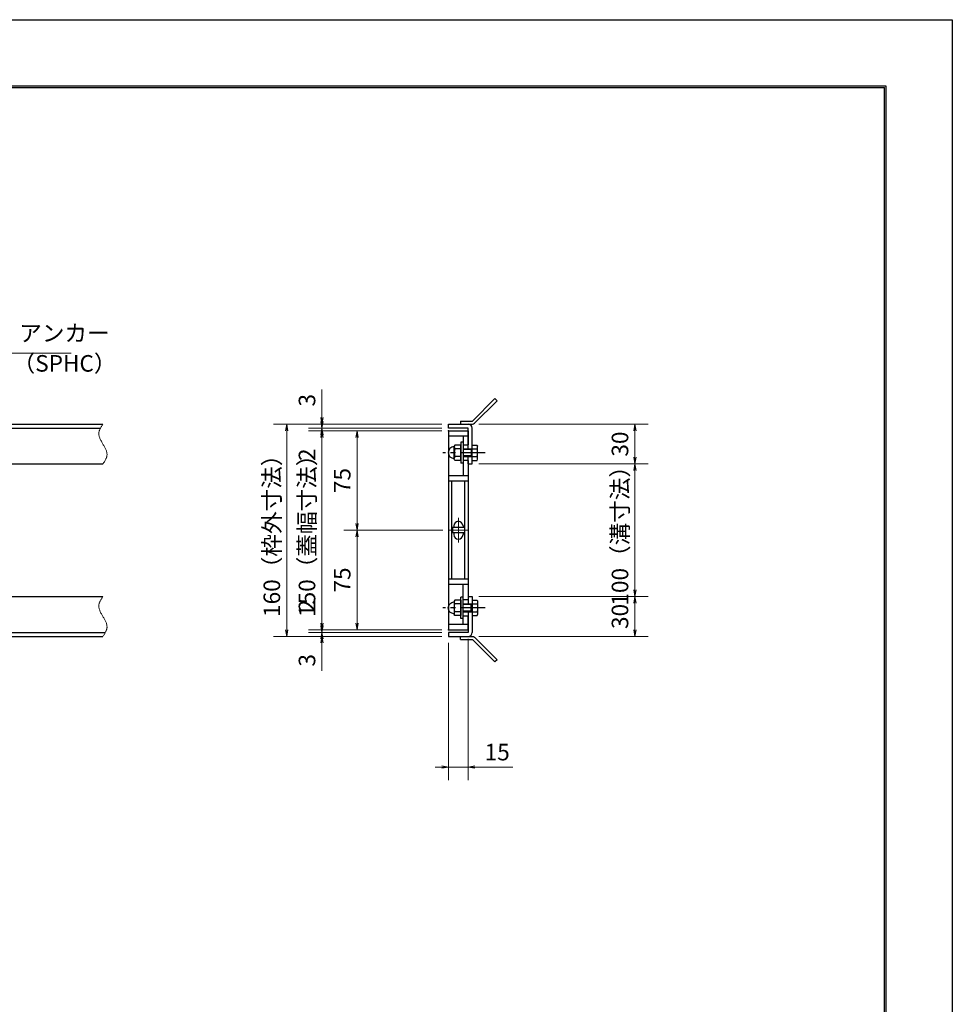
# Model space of a CAD drawing. Extents: x 0 to 2100, y 0 to 1485.
# Drawn here: x 1397 to 2100, y 742 to 1485 of the extents above; entities that cross this region are included whole.
import ezdxf

# ---------------------------------------------------------------- set-up
doc = ezdxf.new("R2010")
doc.units = 0
doc.header["$LTSCALE"] = 15
doc.header["$MEASUREMENT"] = 0
doc.linetypes.add('CENTER', pattern=[2, 1.25, -0.25, 0.25, -0.25])
doc.linetypes.add('PHANTOM', pattern=[2.5, 1.25, -0.25, 0.25, -0.25, 0.25, -0.25])
doc.layers.get('0').update_dxf_attribs({"color": 5, "linetype": 'CONTINUOUS'})
doc.layers.get('DEFPOINTS').update_dxf_attribs({"color": 250, "linetype": 'CONTINUOUS'})
doc.layers.add('7-図\u3000枠', color=160, linetype='CONTINUOUS')
for name, color, linetype, lineweight in [('アンカー', 7, 'CONTINUOUS', 25), ('中心線', 6, 'CENTER', 18), ('寸法注釈', 30, 'CONTINUOUS', 18), ('想像線', 252, 'PHANTOM', 15), ('枠', 7, 'CONTINUOUS', 25), ('締付部品', 7, 'CONTINUOUS', 25), ('蓋', 5, 'CONTINUOUS', 25)]:
    doc.layers.add(name, color=color, linetype=linetype, lineweight=lineweight)
doc.styles.add('BIGFONT', font='romans.shx', dxfattribs={"width": 0.7336, "bigfont": 'extfont.shx'})
doc.styles.get("Standard").update_dxf_attribs({"font": 'ROMANS.SHX', "width": 0.8, "height": 12.5, "bigfont": 'EXTFONT.SHX'})
doc.dimstyles.get("Standard").update_dxf_attribs({"dimscale": 5, "dimtxt": 12.5, "dimasz": 2, "dimexe": 0.5, "dimexo": 0.5, "dimgap": 0.5, "dimtad": 3, "dimdec": 4, "dimdsep": 46, "dimtxsty": 'Standard', "dimblk1": 'OPEN', "dimblk2": 'OPEN', "dimsah": 1, "dimcen": 0, "dimclrd": 30, "dimclre": 30, "dimclrt": 256, "dimadec": 4, "dimazin": 2, "dimtfac": 1, "dimtdec": 4, "dimtmove": 0, "dimatfit": 3, "dimldrblk": 'OPEN', "dimfxl": 0, "dimtolj": 1, "dimlwd": -1, "dimlwe": -1, "dimarcsym": 0})

# ---------------------------------------------------------------- blocks, each defined once
blk = doc.blocks.new('_OPEN')
at = {"color": 0, "linetype": 'ByBlock'}
for p, q in [((-1, 0.17), (0, 0)), ((0, 0), (-1, -0.17)), ((0, 0), (-1, 0))]:
    blk.add_line(p, q, dxfattribs=at)
blk = doc.blocks.new('*D139')
at = {"layer": 'DEFPOINTS', "color": 0}
for p in [(1738.11, 1149.98), (1738.06, 1049.98), (1860.68, 1049.98)]:
    blk.add_point(p, dxfattribs=at)
at = {"layer": '寸法注釈', "color": 30}
for p, q in [((1743.11, 1149.98), (1870.68, 1149.98)), ((1860.68, 1144.98), (1860.68, 1054.98)), ((1743.06, 1049.98), (1870.68, 1049.98))]:
    blk.add_line(p, q, dxfattribs=at)
at = {"layer": '寸法注釈', "color": 30, "xscale": 5, "yscale": 5, "zscale": 5}
for p, rotation in [((1860.68, 1149.98), 90), ((1860.68, 1049.98), 270)]:
    blk.add_blockref('_OPEN', p, dxfattribs=dict(at, rotation=rotation))
at = {"layer": '寸法注釈', "color": 7, "insert": (1849.43, 1099.98), "char_height": 12.5, "attachment_point": 5, "rotation": 90, "style": 'BIGFONT'}
blk.add_mtext('\\A1;100（溝寸法）', dxfattribs=at)
blk = doc.blocks.new('_Dot')
at = {"color": 0, "linetype": 'ByBlock', "lineweight": -2}
blk.add_line((-0.5, 0), (-1, 0), dxfattribs=at)
at = {"color": 0, "linetype": 'ByBlock', "const_width": 0.5}
blk.add_lwpolyline([(-0.25, 0, 1), (0.25, 0, 1)], format="xyb", close=True, dxfattribs=at)
blk = doc.blocks.new('*D140')
at = {"layer": 'DEFPOINTS', "color": 0}
for p in [(1738.11, 1179.98), (1738.11, 1149.98), (1860.68, 1149.98)]:
    blk.add_point(p, dxfattribs=at)
at = {"layer": '寸法注釈', "color": 30}
for p, q in [((1743.11, 1179.98), (1870.68, 1179.98)), ((1860.68, 1174.98), (1860.68, 1154.98)), ((1743.11, 1149.98), (1870.68, 1149.98))]:
    blk.add_line(p, q, dxfattribs=at)
at = {"layer": '寸法注釈', "color": 30, "xscale": 5, "yscale": 5, "zscale": 5}
for p, rotation in [((1860.68, 1179.98), 90), ((1860.68, 1149.98), 270)]:
    blk.add_blockref('_OPEN', p, dxfattribs=dict(at, rotation=rotation))
at = {"layer": '寸法注釈', "color": 7, "insert": (1849.43, 1164.98), "char_height": 12.5, "attachment_point": 5, "rotation": 90, "style": 'BIGFONT'}
blk.add_mtext('\\A1;30', dxfattribs=at)
blk = doc.blocks.new('*D141')
at = {"layer": 'DEFPOINTS', "color": 0}
for p in [(1738.06, 1049.98), (1738.11, 1019.98), (1860.68, 1019.98)]:
    blk.add_point(p, dxfattribs=at)
at = {"layer": '寸法注釈', "color": 30}
for p, q in [((1743.06, 1049.98), (1870.68, 1049.98)), ((1860.68, 1044.98), (1860.68, 1024.98)), ((1743.11, 1019.98), (1870.68, 1019.98))]:
    blk.add_line(p, q, dxfattribs=at)
at = {"layer": '寸法注釈', "color": 30, "xscale": 5, "yscale": 5, "zscale": 5}
for p, rotation in [((1860.68, 1049.98), 90), ((1860.68, 1019.98), 270)]:
    blk.add_blockref('_OPEN', p, dxfattribs=dict(at, rotation=rotation))
at = {"layer": '寸法注釈', "color": 7, "insert": (1849.43, 1034.98), "char_height": 12.5, "attachment_point": 5, "rotation": 90, "style": 'BIGFONT'}
blk.add_mtext('\\A1;30', dxfattribs=at)
blk = doc.blocks.new('*D142')
at = {"layer": 'DEFPOINTS', "color": 0}
for p in [(1720.06, 1019.98), (1735.06, 1022.98), (1735.06, 921.45)]:
    blk.add_point(p, dxfattribs=at)
at = {"layer": '寸法注釈', "color": 30}
for p, q in [((1735.06, 1017.98), (1735.06, 911.45)), ((1720.06, 1014.98), (1720.06, 911.45)), ((1715.06, 921.45), (1710.06, 921.45)), ((1720.06, 921.45), (1735.06, 921.45)), ((1740.06, 921.45), (1768.6, 921.45))]:
    blk.add_line(p, q, dxfattribs=at)
at = {"layer": '寸法注釈', "color": 30, "xscale": 5, "yscale": 5, "zscale": 5}
blk.add_blockref('_OPEN', (1720.06, 921.45), dxfattribs=at)
at = {"layer": '寸法注釈', "color": 30, "xscale": 5, "yscale": 5, "zscale": 5, "rotation": 180}
blk.add_blockref('_OPEN', (1735.06, 921.45), dxfattribs=at)
at = {"layer": '寸法注釈', "color": 7, "insert": (1756.83, 932.7), "char_height": 12.5, "attachment_point": 5, "style": 'BIGFONT'}
blk.add_mtext('\\A1;15', dxfattribs=at)
blk = doc.blocks.new('*D143')
at = {"layer": 'DEFPOINTS', "color": 0}
for p in [(1720.75, 1099.98), (1651.21, 1024.98), (1720.06, 1024.98)]:
    blk.add_point(p, dxfattribs=at)
at = {"layer": '寸法注釈', "color": 30}
for p, q in [((1715.75, 1099.98), (1641.21, 1099.98)), ((1651.21, 1094.98), (1651.21, 1029.98)), ((1715.06, 1024.98), (1641.21, 1024.98))]:
    blk.add_line(p, q, dxfattribs=at)
at = {"layer": '寸法注釈', "color": 30, "xscale": 5, "yscale": 5, "zscale": 5}
for p, rotation in [((1651.21, 1099.98), 90), ((1651.21, 1024.98), 270)]:
    blk.add_blockref('_OPEN', p, dxfattribs=dict(at, rotation=rotation))
at = {"layer": '寸法注釈', "color": 7, "insert": (1639.96, 1062.48), "char_height": 12.5, "attachment_point": 5, "rotation": 90, "style": 'BIGFONT'}
blk.add_mtext('\\A1;75', dxfattribs=at)
blk = doc.blocks.new('*D144')
at = {"layer": 'DEFPOINTS', "color": 0}
for p in [(1720.06, 1174.98), (1624.68, 1024.98), (1720.06, 1024.98)]:
    blk.add_point(p, dxfattribs=at)
at = {"layer": '寸法注釈', "color": 30}
for p, q in [((1715.06, 1174.98), (1614.68, 1174.98)), ((1624.68, 1169.98), (1624.68, 1029.98)), ((1715.06, 1024.98), (1614.68, 1024.98))]:
    blk.add_line(p, q, dxfattribs=at)
at = {"layer": '寸法注釈', "color": 30, "xscale": 5, "yscale": 5, "zscale": 5}
for p, rotation in [((1624.68, 1174.98), 90), ((1624.68, 1024.98), 270)]:
    blk.add_blockref('_OPEN', p, dxfattribs=dict(at, rotation=rotation))
at = {"layer": '寸法注釈', "color": 7, "insert": (1613.43, 1099.98), "char_height": 12.5, "attachment_point": 5, "rotation": 90, "style": 'BIGFONT'}
blk.add_mtext('\\A1;150（蓋幅寸法）', dxfattribs=at)
blk = doc.blocks.new('*D145')
at = {"layer": 'DEFPOINTS', "color": 0}
for p in [(1720.06, 1179.98), (1598.15, 1019.98), (1720.06, 1019.98)]:
    blk.add_point(p, dxfattribs=at)
at = {"layer": '寸法注釈', "color": 30}
for p, q in [((1715.06, 1179.98), (1588.15, 1179.98)), ((1598.15, 1174.98), (1598.15, 1024.98)), ((1715.06, 1019.98), (1588.15, 1019.98))]:
    blk.add_line(p, q, dxfattribs=at)
at = {"layer": '寸法注釈', "color": 30, "xscale": 5, "yscale": 5, "zscale": 5}
for p, rotation in [((1598.15, 1179.98), 90), ((1598.15, 1019.98), 270)]:
    blk.add_blockref('_OPEN', p, dxfattribs=dict(at, rotation=rotation))
at = {"layer": '寸法注釈', "color": 7, "insert": (1586.9, 1099.98), "char_height": 12.5, "attachment_point": 5, "rotation": 90, "style": 'BIGFONT'}
blk.add_mtext('\\A1;160（枠外寸法）', dxfattribs=at)
blk = doc.blocks.new('*D146')
at = {"layer": 'DEFPOINTS', "color": 0}
for p in [(1624.68, 1019.98), (1720.06, 1022.98), (1720.06, 1019.98)]:
    blk.add_point(p, dxfattribs=at)
at = {"layer": '寸法注釈', "color": 30}
for p, q in [((1624.68, 1027.98), (1624.68, 1032.98)), ((1715.06, 1022.98), (1614.68, 1022.98)), ((1715.06, 1019.98), (1614.68, 1019.98)), ((1624.68, 1022.98), (1624.68, 1019.98)), ((1624.68, 1014.98), (1624.68, 993.86))]:
    blk.add_line(p, q, dxfattribs=at)
at = {"layer": '寸法注釈', "color": 30, "xscale": 5, "yscale": 5, "zscale": 5}
for p, rotation in [((1624.68, 1022.98), 270), ((1624.68, 1019.98), 90)]:
    blk.add_blockref('_OPEN', p, dxfattribs=dict(at, rotation=rotation))
at = {"layer": '寸法注釈', "color": 7, "insert": (1613.43, 1001.92), "char_height": 12.5, "attachment_point": 5, "rotation": 90, "style": 'BIGFONT'}
blk.add_mtext('\\A1;3', dxfattribs=at)
blk = doc.blocks.new('*D147')
at = {"layer": 'DEFPOINTS', "color": 0}
for p in [(1624.68, 1024.98), (1720.06, 1024.98), (1720.06, 1022.98)]:
    blk.add_point(p, dxfattribs=at)
at = {"layer": '寸法注釈', "color": 30}
for p, q in [((1624.68, 1029.98), (1624.68, 1051.09)), ((1715.06, 1024.98), (1614.68, 1024.98)), ((1624.68, 1022.98), (1624.68, 1024.98)), ((1715.06, 1022.98), (1614.68, 1022.98)), ((1624.68, 1017.98), (1624.68, 1012.98))]:
    blk.add_line(p, q, dxfattribs=at)
at = {"layer": '寸法注釈', "color": 30, "xscale": 5, "yscale": 5, "zscale": 5}
for p, rotation in [((1624.68, 1024.98), 270), ((1624.68, 1022.98), 90)]:
    blk.add_blockref('_OPEN', p, dxfattribs=dict(at, rotation=rotation))
at = {"layer": '寸法注釈', "color": 7, "insert": (1613.43, 1043.03), "char_height": 12.5, "attachment_point": 5, "rotation": 90, "style": 'BIGFONT'}
blk.add_mtext('\\A1;2', dxfattribs=at)
blk = doc.blocks.new('A$C6EB770D1')
at = {"layer": 'アンカー'}
for p, q in [((26.05, 19.3), (9.05, 2.3)), ((27.68, 17.68), (10.67, 0.67)), ((27.68, 17.68), (26.05, 19.3)), ((0, 2.3), (9.05, 2.3)), ((0, 2.3), (0, 0)), ((0, 0), (9.05, 0))]:
    blk.add_line(p, q, dxfattribs=at)
blk.add_arc((9.05, 2.3), 2.3, 270, 315, dxfattribs=at)
blk = doc.blocks.new('A$C7F9B46CE')
at = {"layer": '締付部品'}
for p, q in [((13.51, 16), (13.51, 0)), ((15.11, 16), (13.51, 16)), ((15.11, 16), (15.11, 0)), ((8.96, 13.77), (8.51, 13)), ((8.51, 2.99), (8.51, 13)), ((13.51, 13.78), (8.96, 13.78)), ((13.51, 10.89), (8.96, 10.89)), ((13.51, 2.22), (13.51, 13.77)), ((15.11, 11), (22.11, 11)), ((21.18, 10.46), (15.11, 10.46)), ((21.18, 11), (21.18, 5)), ((22.11, 11), (21.18, 10.46)), ((22.11, 2.22), (22.11, 13.77)), ((22.11, 13.77), (25.67, 13.77)), ((22.11, 10.89), (25.67, 10.89)), ((25.67, 13.77), (26.11, 13)), ((26.11, 2.99), (26.11, 13)), ((8.96, 2.22), (8.51, 2.99)), ((13.51, 5.1), (8.96, 5.1)), ((13.51, 2.22), (8.96, 2.22)), ((21.18, 5.54), (15.11, 5.54)), ((15.11, 5), (22.11, 5)), ((22.11, 5), (21.18, 5.54)), ((22.11, 5.1), (25.66, 5.1)), ((22.11, 2.22), (25.67, 2.22)), ((25.67, 2.22), (26.11, 2.99)), ((15.11, 0), (13.51, 0))]:
    blk.add_line(p, q, dxfattribs=at)
at = {"layer": '締付部品', "color": 6, "linetype": 'CENTER'}
blk.add_line((31.93, 8), (0, 8), dxfattribs=at)
at = {"layer": '締付部品'}
for centre, radius, start, end in [((8.51, 8.06), 4.5, 93.58332, 266.41668), ((8.21, 12.85), 0.3, 273.58332, 0), ((11.06, 12.34), 2.55, 180.25748, 214.55301), ((18.07, 8), 9.55, 162.41141, 197.6472), ((23.57, 12.34), 2.55, 325.44699, 359.74252), ((16.56, 8), 9.55, 342.3528, 17.58859), ((8.21, 3.27), 0.3, 0, 86.41668), ((11.06, 3.66), 2.55, 145.44699, 179.74252), ((23.57, 3.66), 2.55, 0.25748, 34.55301)]:
    blk.add_arc(centre, radius, start, end, dxfattribs=at)
blk = doc.blocks.new('*D148')
at = {"layer": 'DEFPOINTS', "color": 0}
for p in [(1720.06, 1174.98), (1651.21, 1099.98), (1720.75, 1099.98)]:
    blk.add_point(p, dxfattribs=at)
at = {"layer": '寸法注釈', "color": 30}
for p, q in [((1715.06, 1174.98), (1641.21, 1174.98)), ((1651.21, 1169.98), (1651.21, 1104.98)), ((1715.75, 1099.98), (1641.21, 1099.98))]:
    blk.add_line(p, q, dxfattribs=at)
at = {"layer": '寸法注釈', "color": 30, "xscale": 5, "yscale": 5, "zscale": 5}
for p, rotation in [((1651.21, 1174.98), 90), ((1651.21, 1099.98), 270)]:
    blk.add_blockref('_OPEN', p, dxfattribs=dict(at, rotation=rotation))
at = {"layer": '寸法注釈', "color": 7, "insert": (1639.96, 1137.48), "char_height": 12.5, "attachment_point": 5, "rotation": 90, "style": 'BIGFONT'}
blk.add_mtext('\\A1;75', dxfattribs=at)
blk = doc.blocks.new('*D149')
at = {"layer": 'DEFPOINTS', "color": 0}
for p in [(1624.68, 1174.98), (1720.06, 1176.98), (1720.06, 1174.98)]:
    blk.add_point(p, dxfattribs=at)
at = {"layer": '寸法注釈', "color": 30}
for p, q in [((1624.68, 1181.98), (1624.68, 1186.98)), ((1715.06, 1176.98), (1614.68, 1176.98)), ((1715.06, 1174.98), (1614.68, 1174.98)), ((1624.68, 1176.98), (1624.68, 1174.98)), ((1624.68, 1169.98), (1624.68, 1148.86))]:
    blk.add_line(p, q, dxfattribs=at)
at = {"layer": '寸法注釈', "color": 30, "xscale": 5, "yscale": 5, "zscale": 5}
for p, rotation in [((1624.68, 1176.98), 270), ((1624.68, 1174.98), 90)]:
    blk.add_blockref('_OPEN', p, dxfattribs=dict(at, rotation=rotation))
at = {"layer": '寸法注釈', "color": 7, "insert": (1613.43, 1156.92), "char_height": 12.5, "attachment_point": 5, "rotation": 90, "style": 'BIGFONT'}
blk.add_mtext('\\A1;2', dxfattribs=at)
blk = doc.blocks.new('*D150')
at = {"layer": 'DEFPOINTS', "color": 0}
for p in [(1624.68, 1179.98), (1720.06, 1179.98), (1720.06, 1176.98)]:
    blk.add_point(p, dxfattribs=at)
at = {"layer": '寸法注釈', "color": 30}
for p, q in [((1624.68, 1184.98), (1624.68, 1206.09)), ((1715.06, 1179.98), (1614.68, 1179.98)), ((1715.06, 1176.98), (1614.68, 1176.98)), ((1624.68, 1176.98), (1624.68, 1179.98)), ((1624.68, 1171.98), (1624.68, 1166.98))]:
    blk.add_line(p, q, dxfattribs=at)
at = {"layer": '寸法注釈', "color": 30, "xscale": 5, "yscale": 5, "zscale": 5}
for p, rotation in [((1624.68, 1179.98), 270), ((1624.68, 1176.98), 90)]:
    blk.add_blockref('_OPEN', p, dxfattribs=dict(at, rotation=rotation))
at = {"layer": '寸法注釈', "color": 7, "insert": (1613.43, 1198.03), "char_height": 12.5, "attachment_point": 5, "rotation": 90, "style": 'BIGFONT'}
blk.add_mtext('\\A1;3', dxfattribs=at)

msp = doc.modelspace()

# ---------------------------------------------------------------- linework, layer by layer
at = {"layer": '7-図\u3000枠', "color": 253}
for p, q in [((75, 1435), (2050, 1435)), ((76.25, 1433.75), (2048.75, 1433.75)), ((2048.75, 51.25), (2048.75, 1433.75)), ((2050, 1435), (2050, 50))]:
    msp.add_line(p, q, dxfattribs=at)
at = {"layer": 'DEFPOINTS'}
for p, q in [((0, 1485), (2100, 1485)), ((2100, 1485), (2100, 0))]:
    msp.add_line(p, q, dxfattribs=at)
at = {"layer": '中心線'}
for p, q in [((1727.56, 1109.28), (1727.56, 1090.67)), ((1734.37, 1099.98), (1720.75, 1099.98))]:
    msp.add_line(p, q, dxfattribs=at)
at = {"layer": '想像線'}
for points in [[(1459.55, 1179.98), (1456.47, 1173.2), (1459.55, 1164.98)], [(1459.55, 1149.98), (1462.63, 1156.75), (1459.55, 1164.98)], [(1459.55, 1049.98), (1456.47, 1043.2), (1459.55, 1034.98)], [(1459.55, 1019.98), (1462.63, 1026.75), (1459.55, 1034.98)]]:
    msp.add_spline(points, degree=3, dxfattribs=at)
at = {"layer": '枠'}
for p, q in [((254.55, 1179.98), (1459.55, 1179.98)), ((257.55, 1176.98), (1457.71, 1176.98)), ((1720.06, 1179.98), (1735.06, 1179.98)), ((1720.06, 1176.98), (1720.06, 1179.98)), ((1735.06, 1176.98), (1720.06, 1176.98)), ((1735.06, 1161.47), (1735.06, 1176.98)), ((1738.06, 1149.98), (1738.06, 1176.98)), ((1735.06, 1149.98), (1735.06, 1155.47)), ((1254.55, 1149.98), (1459.55, 1149.98)), ((1735.06, 1149.98), (1738.06, 1149.98)), ((1254.55, 1049.98), (1459.55, 1049.98)), ((1735.06, 1049.98), (1738.06, 1049.98)), ((1735.06, 1049.98), (1735.06, 1044.48)), ((1738.06, 1049.98), (1738.06, 1022.98)), ((1735.06, 1038.48), (1735.06, 1022.98)), ((254.55, 1019.98), (1459.55, 1019.98)), ((257.55, 1022.98), (1461.39, 1022.98)), ((1735.06, 1022.98), (1720.06, 1022.98)), ((1720.06, 1022.98), (1720.06, 1019.98)), ((1720.06, 1019.98), (1735.06, 1019.98))]:
    msp.add_line(p, q, dxfattribs=at)
for centre, start, end in [((1735.06, 1176.98), 0, 90), ((1735.06, 1022.98), 270, 0)]:
    msp.add_arc(centre, 3, start, end, dxfattribs=at)
at = {"layer": '蓋'}
for p, q in [((1720.06, 1174.98), (1720.06, 1024.98)), ((1720.06, 1174.98), (1735.06, 1174.98)), ((1735.06, 1174.98), (1735.06, 1164.47)), ((1735.06, 1170.98), (1720.06, 1170.98)), ((1731.06, 1170.98), (1731.06, 1164.47)), ((1731.06, 1164.47), (1735.06, 1164.47)), ((1731.06, 1152.47), (1731.06, 1140.97)), ((1735.06, 1152.47), (1731.06, 1152.47)), ((1735.06, 1152.47), (1735.06, 1047.48)), ((1735.06, 1140.97), (1720.06, 1140.97)), ((1735.06, 1136.97), (1720.06, 1136.97)), ((1722.56, 1062.98), (1722.56, 1136.97)), ((1732.56, 1062.98), (1732.56, 1136.97)), ((1732.06, 1101.98), (1723.06, 1101.98)), ((1723.06, 1101.98), (1723.06, 1097.98)), ((1724.06, 1103.23), (1724.06, 1101.98)), ((1731.06, 1103.23), (1731.06, 1101.98)), ((1732.06, 1101.98), (1732.06, 1097.98)), ((1732.06, 1097.98), (1723.06, 1097.98)), ((1724.06, 1097.98), (1724.06, 1096.73)), ((1731.06, 1097.98), (1731.06, 1096.73)), ((1735.06, 1062.98), (1720.06, 1062.98)), ((1735.06, 1058.98), (1720.06, 1058.98)), ((1731.06, 1047.48), (1731.06, 1058.98)), ((1735.06, 1047.48), (1731.06, 1047.48)), ((1731.06, 1028.98), (1731.06, 1035.48)), ((1731.06, 1035.48), (1735.06, 1035.48)), ((1735.06, 1024.98), (1735.06, 1035.48)), ((1735.06, 1028.98), (1720.06, 1028.98)), ((1720.06, 1024.98), (1735.06, 1024.98))]:
    msp.add_line(p, q, dxfattribs=at)
for centre, start, end in [((1727.56, 1103.23), 0, 180), ((1727.56, 1096.73), 180, 0)]:
    msp.add_arc(centre, 3.5, start, end, dxfattribs=at)
at = {"layer": '蓋', "color": 7}
for p in [(1720.06, 1174.98), (1720.06, 1024.98)]:
    msp.add_point(p, dxfattribs=at)

# ---------------------------------------------------------------- block references
at = {"layer": 'アンカー'}
msp.add_blockref('A$C6EB770D1', (1729.06, 1179.98), dxfattribs=at)
at = {"layer": 'アンカー', "xscale": -1, "rotation": 180}
msp.add_blockref('A$C6EB770D1', (1729.06, 1019.98), dxfattribs=at)
at = {"layer": '想像線'}
msp.add_blockref('A$C7F9B46CE', (1715.95, 1150.48), dxfattribs=at)
at = {"layer": '想像線', "xscale": -1, "rotation": 180}
msp.add_blockref('A$C7F9B46CE', (1715.95, 1049.48), dxfattribs=at)

# ---------------------------------------------------------------- texts
at = {"layer": '寸法注釈', "color": 7, "char_height": 12.5, "attachment_point": 7, "style": 'BIGFONT'}
for s, insert in [('アンカー', (1396.42, 1238.47)), ('（SPHC）', (1391.43, 1215.68))]:
    msp.add_mtext(s, dxfattribs=dict(at, insert=insert))

# ---------------------------------------------------------------- dimensions: what is measured, and where the dimension line sits
at = {"layer": '寸法注釈'}
for base, p1, p2, override, picture, middle in [((1624.68, 1179.98), (1720.06, 1176.98), (1720.06, 1179.98), {"dimscale": 5, "dimtxt": 2.5, "dimasz": 1, "dimexe": 2, "dimexo": 1, "dimgap": 1, "dimtad": 3, "dimtih": 0, "dimtoh": 0, "dimdec": 1, "dimzin": 8, "dimtxsty": 'BIGFONT', "dimblk": 'Dot', "dimcen": -0.09, "dimclrd": 30, "dimclre": 30, "dimclrt": 7, "dimadec": 1, "dimtdec": 1, "dimtofl": 1, "dimldrblk": 'Dot', "dimtvp": 1, "dimtzin": 8}, '*D150', (1613.43, 1198.03)), ((1624.68, 1174.98), (1720.06, 1176.98), (1720.06, 1174.98), {"dimscale": 5, "dimtxt": 2.5, "dimasz": 1, "dimexe": 2, "dimexo": 1, "dimgap": 1, "dimtad": 3, "dimtih": 0, "dimtoh": 0, "dimdec": 1, "dimzin": 8, "dimtxsty": 'BIGFONT', "dimblk": 'Dot', "dimcen": -0.09, "dimclrd": 30, "dimclre": 30, "dimclrt": 7, "dimadec": 1, "dimtdec": 1, "dimtofl": 1, "dimldrblk": 'Dot', "dimtvp": 1, "dimtzin": 8}, '*D149', (1613.43, 1156.92)), ((1651.21, 1099.98), (1720.06, 1174.98), (1720.75, 1099.98), {"dimscale": 5, "dimtxt": 2.5, "dimasz": 1, "dimexe": 2, "dimexo": 1, "dimgap": 1, "dimtad": 3, "dimtih": 0, "dimtoh": 0, "dimdec": 1, "dimzin": 8, "dimtxsty": 'BIGFONT', "dimblk": 'Dot', "dimcen": -0.09, "dimclrd": 30, "dimclre": 30, "dimclrt": 7, "dimadec": 1, "dimtdec": 1, "dimtofl": 1, "dimldrblk": 'Dot', "dimtvp": 1, "dimtzin": 8}, '*D148', (1639.96, 1137.48)), ((1860.68, 1149.98), (1738.11, 1179.98), (1738.11, 1149.98), {"dimscale": 5, "dimtxt": 2.5, "dimasz": 1, "dimexe": 2, "dimexo": 1, "dimgap": 1, "dimtad": 3, "dimtih": 0, "dimtoh": 0, "dimdec": 1, "dimzin": 8, "dimtxsty": 'BIGFONT', "dimblk": 'Dot', "dimcen": -0.09, "dimclrd": 30, "dimclre": 30, "dimclrt": 7, "dimadec": 1, "dimtdec": 1, "dimtofl": 1, "dimldrblk": 'Dot', "dimtvp": 1, "dimtzin": 8}, '*D140', (1849.43, 1164.98)), ((1651.21, 1024.98), (1720.75, 1099.98), (1720.06, 1024.98), {"dimscale": 5, "dimtxt": 2.5, "dimasz": 1, "dimexe": 2, "dimexo": 1, "dimgap": 1, "dimtad": 3, "dimtih": 0, "dimtoh": 0, "dimdec": 1, "dimzin": 8, "dimtxsty": 'BIGFONT', "dimblk": 'Dot', "dimcen": -0.09, "dimclrd": 30, "dimclre": 30, "dimclrt": 7, "dimadec": 1, "dimtdec": 1, "dimtofl": 1, "dimtmove": 1, "dimldrblk": 'Dot', "dimtvp": 1, "dimtzin": 8}, '*D143', (1639.96, 1062.48)), ((1624.68, 1024.98), (1720.06, 1022.98), (1720.06, 1024.98), {"dimscale": 5, "dimtxt": 2.5, "dimasz": 1, "dimexe": 2, "dimexo": 1, "dimgap": 1, "dimtad": 3, "dimtih": 0, "dimtoh": 0, "dimdec": 1, "dimzin": 8, "dimtxsty": 'BIGFONT', "dimblk": 'Dot', "dimcen": -0.09, "dimclrd": 30, "dimclre": 30, "dimclrt": 7, "dimadec": 1, "dimtdec": 1, "dimtofl": 1, "dimldrblk": 'Dot', "dimtvp": 1, "dimtzin": 8}, '*D147', (1613.43, 1043.03)), ((1860.68, 1019.98), (1738.06, 1049.98), (1738.11, 1019.98), {"dimscale": 5, "dimtxt": 2.5, "dimasz": 1, "dimexe": 2, "dimexo": 1, "dimgap": 1, "dimtad": 3, "dimtih": 0, "dimtoh": 0, "dimdec": 1, "dimzin": 8, "dimtxsty": 'BIGFONT', "dimblk": 'Dot', "dimcen": -0.09, "dimclrd": 30, "dimclre": 30, "dimclrt": 7, "dimadec": 1, "dimtdec": 1, "dimtofl": 1, "dimtmove": 1, "dimldrblk": 'Dot', "dimtvp": 1, "dimtzin": 8}, '*D141', (1849.43, 1034.98)), ((1624.68, 1019.98), (1720.06, 1022.98), (1720.06, 1019.98), {"dimscale": 5, "dimtxt": 2.5, "dimasz": 1, "dimexe": 2, "dimexo": 1, "dimgap": 1, "dimtad": 3, "dimtih": 0, "dimtoh": 0, "dimdec": 1, "dimzin": 8, "dimtxsty": 'BIGFONT', "dimblk": 'Dot', "dimcen": -0.09, "dimclrd": 30, "dimclre": 30, "dimclrt": 7, "dimadec": 1, "dimtdec": 1, "dimtofl": 1, "dimldrblk": 'Dot', "dimtvp": 1, "dimtzin": 8}, '*D146', (1613.43, 1001.92))]:
    dim = msp.add_linear_dim(base=base, p1=p1, p2=p2, angle=90, dimstyle='Standard', override=override, dxfattribs=at)
    dim.commit()
    dim.dimension.update_dxf_attribs({"geometry": picture, "text_midpoint": middle})
for base, p1, p2, text, override, picture, middle in [((1598.15, 1019.98), (1720.06, 1179.98), (1720.06, 1019.98), '<>（枠外寸法）', {"dimscale": 5, "dimtxt": 2.5, "dimasz": 1, "dimexe": 2, "dimexo": 1, "dimgap": 1, "dimtad": 3, "dimtih": 0, "dimtoh": 0, "dimdec": 1, "dimzin": 8, "dimtxsty": 'BIGFONT', "dimblk": 'Dot', "dimcen": -0.09, "dimclrd": 30, "dimclre": 30, "dimclrt": 7, "dimadec": 1, "dimtdec": 1, "dimtofl": 1, "dimldrblk": 'Dot', "dimtvp": 1, "dimtzin": 8}, '*D145', (1586.9, 1099.98)), ((1624.68, 1024.98), (1720.06, 1174.98), (1720.06, 1024.98), '<>（蓋幅寸法）', {"dimscale": 5, "dimtxt": 2.5, "dimasz": 1, "dimexe": 2, "dimexo": 1, "dimgap": 1, "dimtad": 3, "dimtih": 0, "dimtoh": 0, "dimdec": 1, "dimzin": 8, "dimtxsty": 'BIGFONT', "dimblk": 'Dot', "dimcen": -0.09, "dimclrd": 30, "dimclre": 30, "dimclrt": 7, "dimadec": 1, "dimtdec": 1, "dimtofl": 1, "dimtmove": 1, "dimldrblk": 'Dot', "dimtvp": 1, "dimtzin": 8}, '*D144', (1613.43, 1099.98)), ((1860.68, 1049.98), (1738.11, 1149.98), (1738.06, 1049.98), '<>（溝寸法）', {"dimscale": 5, "dimtxt": 2.5, "dimasz": 1, "dimexe": 2, "dimexo": 1, "dimgap": 1, "dimtad": 3, "dimtih": 0, "dimtoh": 0, "dimdec": 1, "dimzin": 8, "dimtxsty": 'BIGFONT', "dimblk": 'Dot', "dimcen": -0.09, "dimclrd": 30, "dimclre": 30, "dimclrt": 7, "dimadec": 1, "dimtdec": 1, "dimtofl": 1, "dimtmove": 1, "dimldrblk": 'Dot', "dimtvp": 1, "dimtzin": 8}, '*D139', (1849.43, 1099.98))]:
    dim = msp.add_linear_dim(base=base, p1=p1, p2=p2, angle=90, text=text, dimstyle='Standard', override=override, dxfattribs=at)
    dim.commit()
    dim.dimension.update_dxf_attribs({"geometry": picture, "text_midpoint": middle})
dim = msp.add_linear_dim(base=(1735.06, 921.45), p1=(1720.06, 1019.98), p2=(1735.06, 1022.98), dimstyle='Standard', override={"dimscale": 5, "dimtxt": 2.5, "dimasz": 1, "dimexe": 2, "dimexo": 1, "dimgap": 1, "dimtad": 3, "dimtih": 0, "dimtoh": 0, "dimdec": 1, "dimzin": 8, "dimtxsty": 'BIGFONT', "dimblk": 'Dot', "dimcen": -0.09, "dimclrd": 30, "dimclre": 30, "dimclrt": 7, "dimadec": 1, "dimtdec": 1, "dimtofl": 1, "dimldrblk": 'Dot', "dimtvp": 1, "dimtzin": 8}, dxfattribs=at)
dim.commit()
dim.dimension.update_dxf_attribs({"geometry": '*D142', "text_midpoint": (1756.83, 932.7)})

# ---------------------------------------------------------------- leaders
at = {"layer": '寸法注釈', "annotation_type": 0, "has_hookline": 1, "hookline_direction": 0, "text_width": 39.13}
msp.add_leader([(1362.05, 1199.28), (1386.42, 1233.47), (1391.42, 1233.47)], dimstyle='Standard', override={"dimscale": 5, "dimtxt": 2.5, "dimasz": 1, "dimexe": 2, "dimexo": 1, "dimgap": 1, "dimtad": 3, "dimtih": 0, "dimtoh": 0, "dimdec": 1, "dimlfac": 0.2, "dimzin": 8, "dimtxsty": 'BIGFONT', "dimcen": -0.09, "dimclrd": 30, "dimclre": 30, "dimclrt": 7, "dimadec": 1, "dimtdec": 1, "dimtofl": 1, "dimldrblk": 'Dot', "dimtvp": 1, "dimtzin": 8}, dxfattribs=at)

doc.saveas('drawing.dxf')
